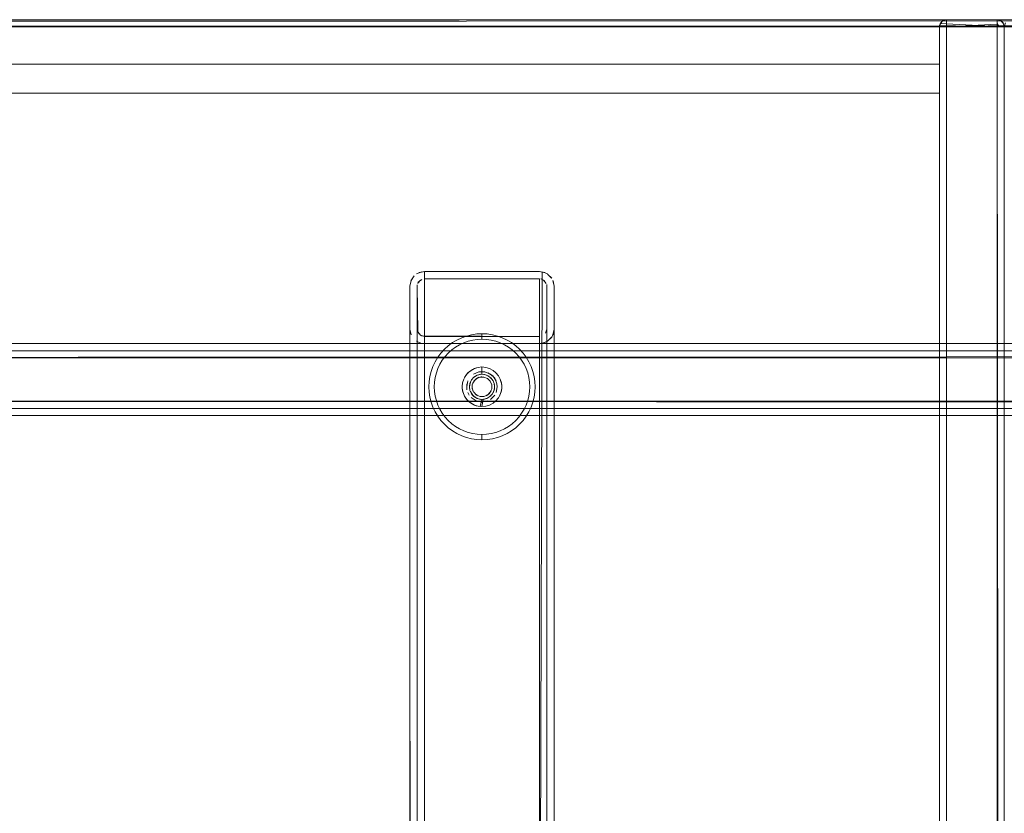
# Model space of a CAD drawing. Units: metres. Extents: x 7.7 to 19.2, y -10.2 to -1.1.
# Drawn here: x 10.7 to 11, y -1.3 to -1.1 of the extents above; entities that cross this region are included whole.
import ezdxf

# ---------------------------------------------------------------- set-up
doc = ezdxf.new("R2010")
doc.units = ezdxf.units.M
doc.header["$MEASUREMENT"] = 0

# ---------------------------------------------------------------- blocks, each defined once
blk = doc.blocks.new('48f6d13e-4d64-4a65-9387-1cbb72e8fa36')
at = {"color": 251, "lineweight": 9, "true_color": 0x5f5f5f}
blk.add_line((12.34632, -1.0578), (10.09551, -1.0578), dxfattribs=at)
at = {"color": 18, "lineweight": 9, "true_color": 0x000000}
for p, q in [((10.85078, -1.15705), (10.85051, -1.15707)), ((10.84884, -1.16175), (10.84904, -1.16193)), ((10.84904, -1.16193), (10.84925, -1.16209)), ((10.84925, -1.16209), (10.84949, -1.16223)), ((10.85307, -1.16133), (10.85321, -1.1611))]:
    blk.add_line(p, q, dxfattribs=at)
for points in [[(10.84453, -1.14812), (10.84571, -1.14756), (10.84693, -1.14712), (10.8482, -1.14681), (10.84948, -1.14662), (10.85078, -1.14655), (10.85078, -1.14505), (10.85223, -1.14513), (10.85366, -1.14534), (10.85507, -1.14569), (10.85366, -1.14534), (10.85223, -1.14513), (10.85078, -1.14505)], [(10.86247, -1.15356), (10.8618, -1.15244), (10.86103, -1.1514), (10.86015, -1.15044), (10.85919, -1.14956), (10.85815, -1.14879), (10.85703, -1.14812), (10.85585, -1.14756), (10.85463, -1.14712), (10.85337, -1.14681), (10.85208, -1.14662), (10.85078, -1.14655), (10.85078, -1.14505), (10.84934, -1.14513), (10.8479, -1.14534), (10.8465, -1.14569), (10.8479, -1.14534), (10.84934, -1.14513), (10.85078, -1.14505)], [(10.83759, -1.1611), (10.83753, -1.1598), (10.83759, -1.15851), (10.83778, -1.15722), (10.8381, -1.15596), (10.83854, -1.15473), (10.83909, -1.15356), (10.83976, -1.15244), (10.84054, -1.1514), (10.84141, -1.15044), (10.84237, -1.14956), (10.84342, -1.14879), (10.84453, -1.14812)], [(10.83976, -1.15244), (10.84054, -1.1514), (10.84141, -1.15044), (10.84237, -1.14956), (10.84342, -1.14879), (10.84453, -1.14812), (10.84571, -1.14756), (10.84693, -1.14712), (10.8482, -1.14681), (10.84948, -1.14662), (10.85078, -1.14655), (10.85208, -1.14662), (10.85337, -1.14681), (10.85463, -1.14712), (10.85585, -1.14756), (10.85703, -1.14812), (10.85815, -1.14879), (10.85919, -1.14956), (10.86015, -1.15044), (10.86103, -1.1514), (10.8618, -1.15244)], [(10.84342, -1.17082), (10.84237, -1.17005), (10.84141, -1.16917), (10.84054, -1.16821), (10.83976, -1.16717), (10.83909, -1.16605), (10.83854, -1.16487), (10.8381, -1.16365), (10.83778, -1.16239), (10.83759, -1.1611), (10.83753, -1.1598), (10.83759, -1.15851), (10.83778, -1.15722), (10.8381, -1.15596), (10.83854, -1.15473), (10.83909, -1.15356), (10.83976, -1.15244)], [(10.86397, -1.15851), (10.86378, -1.15722), (10.86347, -1.15596), (10.86303, -1.15473), (10.86247, -1.15356), (10.8618, -1.15244)], [(10.86397, -1.15851), (10.86404, -1.1598), (10.86397, -1.1611), (10.86378, -1.16239), (10.86347, -1.16365), (10.86303, -1.16487), (10.86347, -1.16365), (10.86378, -1.16239), (10.86397, -1.1611), (10.86404, -1.1598), (10.86397, -1.15851), (10.86378, -1.15722), (10.86347, -1.15596), (10.86303, -1.15473), (10.86247, -1.15356)], [(10.84804, -1.15953)], [(10.85078, -1.15705), (10.84973, -1.15726), (10.84884, -1.15786), (10.84824, -1.15875)], [(10.84973, -1.15726), (10.84884, -1.15786)], [(10.84904, -1.15768), (10.84998, -1.15717)], [(10.85158, -1.15717)], [(10.85158, -1.15717)], [(10.85183, -1.15726)], [(10.85208, -1.15738)], [(10.85253, -1.15768)], [(10.85291, -1.15806)], [(10.85307, -1.15828)], [(10.85321, -1.15851)], [(10.85332, -1.15875)], [(10.8482, -1.1728), (10.84693, -1.17248), (10.84571, -1.17205), (10.84453, -1.17149), (10.84342, -1.17082), (10.84237, -1.17005), (10.84141, -1.16917), (10.84054, -1.16821), (10.83976, -1.16717), (10.83909, -1.16605), (10.83854, -1.16487), (10.8381, -1.16365), (10.83778, -1.16239), (10.83759, -1.1611)], [(10.84803, -1.1598)], [(10.84836, -1.1611), (10.84804, -1.16007)], [(10.84849, -1.16133)], [(10.84866, -1.16155)], [(10.84973, -1.16235), (10.84884, -1.16175)], [(10.85332, -1.16086), (10.85273, -1.16175), (10.85183, -1.16235)], [(10.85348, -1.16034)], [(10.84998, -1.16244)], [(10.84998, -1.16244)], [(10.85051, -1.16254)], [(10.86441, -1.16545), (10.86379, -1.16676), (10.86305, -1.168), (10.86219, -1.16916), (10.86122, -1.17023), (10.86014, -1.17121), (10.85898, -1.17207), (10.85774, -1.17281), (10.85643, -1.17343), (10.85507, -1.17392), (10.85366, -1.17427), (10.85223, -1.17448), (10.85078, -1.17455), (10.85078, -1.17305), (10.85208, -1.17299), (10.85337, -1.1728), (10.85463, -1.17248), (10.85585, -1.17205), (10.85703, -1.17149), (10.85815, -1.17082), (10.85919, -1.17005), (10.86015, -1.16917), (10.86103, -1.16821), (10.8618, -1.16717), (10.86247, -1.16605), (10.86303, -1.16487)], [(10.85183, -1.16235)], [(10.86303, -1.16487), (10.86247, -1.16605), (10.8618, -1.16717), (10.86103, -1.16821), (10.86015, -1.16917), (10.85919, -1.17005), (10.85815, -1.17082), (10.85703, -1.17149), (10.85585, -1.17205), (10.85463, -1.17248), (10.85337, -1.1728)], [(10.85078, -1.17305), (10.84948, -1.17299), (10.8482, -1.1728), (10.84693, -1.17248), (10.84571, -1.17205), (10.84453, -1.17149), (10.84342, -1.17082)], [(10.85078, -1.17305), (10.85078, -1.17455), (10.84934, -1.17448), (10.8479, -1.17427)], [(10.85337, -1.1728), (10.85208, -1.17299), (10.85078, -1.17305), (10.84948, -1.17299), (10.8482, -1.1728)]]:
    blk.add_lwpolyline(points, dxfattribs=at)
for points in [[(10.85132, -1.1625), (10.85231, -1.16209), (10.85307, -1.16133), (10.85348, -1.16034), (10.85348, -1.15927), (10.85307, -1.15828), (10.85231, -1.15752), (10.85132, -1.15711), (10.85025, -1.15711), (10.84925, -1.15752), (10.84849, -1.15828), (10.84808, -1.15927), (10.84808, -1.16034), (10.84849, -1.16133), (10.84925, -1.16209), (10.85025, -1.1625), (10.85132, -1.1625)], [(10.84866, -1.15806)], [(10.85025, -1.15711)], [(10.85352, -1.15953)], [(10.84808, -1.16034)], [(10.84824, -1.16086)], [(10.85253, -1.16193)], [(10.85291, -1.16155)]]:
    blk.add_lwpolyline(points, close=True, dxfattribs=at)
blk = doc.blocks.new('47ab01f8-5297-46c7-9fdd-38e7a9a0df71')
at = {"color": 18, "lineweight": 9, "true_color": 0x000000}
for p, q in [((10.84998, -1.15717), (10.84973, -1.15726)), ((10.84944, -1.16304), (10.84884, -1.16271))]:
    blk.add_line(p, q, dxfattribs=at)
for points in [[(10.84383, -1.1468), (10.84514, -1.14618), (10.8465, -1.14569), (10.84514, -1.14618)], [(10.84514, -1.14618), (10.84383, -1.1468), (10.84258, -1.14754), (10.84142, -1.1484), (10.84035, -1.14937), (10.83938, -1.15045), (10.83851, -1.15161), (10.83777, -1.15285), (10.83715, -1.15416), (10.83666, -1.15552)], [(10.84035, -1.14937), (10.84142, -1.1484), (10.84258, -1.14754), (10.84383, -1.1468)], [(10.83631, -1.15693), (10.83666, -1.15552), (10.83715, -1.15416), (10.83777, -1.15285), (10.83851, -1.15161), (10.83938, -1.15045), (10.84035, -1.14937)], [(10.83666, -1.15552), (10.83631, -1.15693), (10.8361, -1.15836), (10.83603, -1.1598), (10.8361, -1.16125), (10.83631, -1.16268)], [(10.85289, -1.15472), (10.85186, -1.15441), (10.85078, -1.1543), (10.84971, -1.15441), (10.84868, -1.15472), (10.84773, -1.15523), (10.84689, -1.15592), (10.84621, -1.15675), (10.8457, -1.1577), (10.84539, -1.15873), (10.84528, -1.1598), (10.84539, -1.16088), (10.8457, -1.16191), (10.84621, -1.16286), (10.84689, -1.16369), (10.84773, -1.16438), (10.84868, -1.16489), (10.84971, -1.1652), (10.85078, -1.1653), (10.85186, -1.1652), (10.85289, -1.16489), (10.85384, -1.16438), (10.85467, -1.16369), (10.85536, -1.16286)], [(10.84653, -1.15632), (10.84593, -1.15721)], [(10.84918, -1.15454), (10.84819, -1.15495), (10.84729, -1.15555), (10.84653, -1.15632)], [(10.84831, -1.15733), (10.84913, -1.15672)], [(10.85078, -1.1563), (10.85078, -1.1543), (10.84971, -1.15441)], [(10.84977, -1.15646), (10.85078, -1.1563)], [(10.85289, -1.15472), (10.85186, -1.15441), (10.85078, -1.1543), (10.85078, -1.1563), (10.8518, -1.15646), (10.85273, -1.15689)], [(10.85587, -1.1577), (10.85536, -1.15675), (10.85467, -1.15592), (10.85384, -1.15523), (10.85289, -1.15472)], [(10.85536, -1.16286), (10.85587, -1.16191), (10.85618, -1.16088), (10.85628, -1.1598), (10.85618, -1.15873), (10.85587, -1.1577), (10.85536, -1.15675), (10.85467, -1.15592), (10.85384, -1.15523), (10.85289, -1.15472)], [(10.8361, -1.16125), (10.83603, -1.1598), (10.8361, -1.15836), (10.83631, -1.15693)], [(10.84531, -1.15927), (10.84531, -1.16034), (10.84552, -1.1614)], [(10.8457, -1.1577), (10.84539, -1.15873)], [(10.8473, -1.15946), (10.84755, -1.15847), (10.84808, -1.15758)], [(10.853, -1.1571), (10.85369, -1.15786), (10.85413, -1.15879), (10.85428, -1.1598), (10.85413, -1.16082), (10.85369, -1.16175), (10.853, -1.16251), (10.85212, -1.16304), (10.85113, -1.16329)], [(10.85352, -1.15953)], [(10.85427, -1.15946), (10.85422, -1.16049), (10.85369, -1.16175)], [(10.85387, -1.15815), (10.85422, -1.15912)], [(10.85626, -1.16034), (10.85626, -1.15927), (10.85587, -1.1577)], [(10.86441, -1.16545), (10.8649, -1.16409), (10.86525, -1.16268), (10.86547, -1.16125), (10.86554, -1.1598), (10.86547, -1.15836), (10.86525, -1.15693), (10.86547, -1.15836), (10.86554, -1.1598), (10.86547, -1.16125), (10.86525, -1.16268), (10.8649, -1.16409), (10.86441, -1.16545), (10.86379, -1.16676), (10.86305, -1.168), (10.86219, -1.16916), (10.86122, -1.17023), (10.86014, -1.17121), (10.85898, -1.17207), (10.85774, -1.17281)], [(10.83631, -1.16268), (10.83666, -1.16409), (10.83715, -1.16545), (10.83666, -1.16409), (10.83631, -1.16268), (10.8361, -1.16125)], [(10.84552, -1.1614), (10.84593, -1.1624), (10.84653, -1.16329), (10.84729, -1.16406)], [(10.84743, -1.16082), (10.84728, -1.1598)], [(10.84729, -1.16406), (10.84819, -1.16465), (10.84918, -1.16507), (10.85024, -1.16528), (10.85078, -1.1633), (10.84977, -1.16315), (10.84884, -1.16271), (10.84808, -1.16202), (10.84755, -1.16114)], [(10.85243, -1.16289), (10.85326, -1.16228)], [(10.85387, -1.16145), (10.85422, -1.16049), (10.85369, -1.16175)], [(10.85563, -1.1624), (10.85605, -1.1614), (10.85626, -1.16034)], [(10.85113, -1.16329), (10.85078, -1.1653), (10.85186, -1.1652), (10.85289, -1.16489), (10.85384, -1.16438), (10.85467, -1.16369)], [(10.85467, -1.16369), (10.85536, -1.16286)], [(10.83851, -1.168), (10.83777, -1.16676), (10.83715, -1.16545), (10.83777, -1.16676)], [(10.83777, -1.16676), (10.83851, -1.168), (10.83938, -1.16916), (10.84035, -1.17023), (10.84142, -1.17121), (10.84258, -1.17207), (10.84383, -1.17281), (10.84514, -1.17343), (10.8465, -1.17392), (10.8479, -1.17427), (10.84934, -1.17448), (10.85078, -1.17455), (10.85223, -1.17448), (10.85366, -1.17427)], [(10.84035, -1.17023), (10.83938, -1.16916), (10.83851, -1.168)], [(10.84514, -1.17343), (10.84383, -1.17281), (10.84258, -1.17207), (10.84142, -1.17121), (10.84035, -1.17023)], [(10.85366, -1.17427), (10.85507, -1.17392), (10.85643, -1.17343), (10.85774, -1.17281)], [(10.8479, -1.17427), (10.8465, -1.17392), (10.84514, -1.17343)]]:
    blk.add_lwpolyline(points, dxfattribs=at)
for points in [[(10.85774, -1.1468), (10.85643, -1.14618), (10.85507, -1.14569), (10.85643, -1.14618), (10.85774, -1.1468), (10.85898, -1.14754)], [(10.86014, -1.1484), (10.85898, -1.14754), (10.86014, -1.1484), (10.86122, -1.14937)], [(10.86305, -1.15161), (10.86219, -1.15045), (10.86122, -1.14937), (10.86219, -1.15045), (10.86305, -1.15161), (10.86379, -1.15285)], [(10.8649, -1.15552), (10.86441, -1.15416), (10.86379, -1.15285), (10.86441, -1.15416), (10.8649, -1.15552), (10.86525, -1.15693)], [(10.84831, -1.15733), (10.84944, -1.15657), (10.84831, -1.15733)], [(10.84944, -1.15657), (10.85078, -1.1563)], [(10.85146, -1.15637)], [(10.84728, -1.1598), (10.84755, -1.15847), (10.84728, -1.1598)], [(10.85273, -1.15689)], [(10.85369, -1.15786)], [(10.84831, -1.16228), (10.84755, -1.16114)], [(10.8501, -1.16324)], [(10.85212, -1.16304), (10.85078, -1.1633)]]:
    blk.add_lwpolyline(points, close=True, dxfattribs=at)
blk = doc.blocks.new('21375500-0694-45c5-833f-af645f064088')
at = {"color": 18, "lineweight": 9, "true_color": 0x000000}
for p, q in [((10.86898, -1.12846), (10.86832, -1.12811)), ((10.85495, -1.15898), (10.85503, -1.15981)), ((10.84725, -1.16217), (10.84685, -1.16143))]:
    blk.add_line(p, q, dxfattribs=at)
for points in [[(10.83108, -1.13028), (10.83195, -1.12898)], [(10.83259, -1.12846), (10.83405, -1.12787)], [(10.83478, -1.38781), (10.83478, -1.12781), (10.8333, -1.12809)], [(10.83478, -1.12781), (10.86679, -1.12781), (10.86826, -1.12809)], [(10.86752, -1.12787), (10.86679, -1.38781), (10.83478, -1.38781), (10.86679, -1.38781), (10.86832, -1.3875)], [(10.86679, -1.12781), (10.86832, -1.12811)], [(10.85161, -1.15564), (10.85314, -1.15627), (10.85432, -1.15745), (10.85495, -1.15898)], [(10.85471, -1.15818), (10.85379, -1.1568), (10.85241, -1.15588)], [(10.84685, -1.15818), (10.84653, -1.15981)], [(10.84661, -1.16064), (10.84661, -1.15898)], [(10.85241, -1.16373), (10.85078, -1.16406), (10.84916, -1.16373), (10.84778, -1.16281), (10.84916, -1.16373)], [(10.84916, -1.16373), (10.85078, -1.16406), (10.85241, -1.16373)]]:
    blk.add_lwpolyline(points, dxfattribs=at)
for points in [[(10.84778, -1.1568)], [(10.85161, -1.15564), (10.84995, -1.15564), (10.84842, -1.15627), (10.84995, -1.15564)], [(10.85314, -1.16334), (10.85432, -1.16217)], [(10.85503, -1.15981), (10.85471, -1.16143)]]:
    blk.add_lwpolyline(points, close=True, dxfattribs=at)
blk = doc.blocks.new('f6713452-1d85-47e8-ad97-56907f462ed5')
at = {"color": 18, "lineweight": 9, "true_color": 0x000000}
for p, q in [((10.83278, -1.13181), (10.83278, -1.14381)), ((10.8331, -1.13071), (10.83292, -1.13107)), ((10.83478, -1.38581), (10.83478, -1.12981)), ((10.86879, -1.13181), (10.86875, -1.13142)), ((10.83078, -1.14381), (10.83078, -1.38381))]:
    blk.add_line(p, q, dxfattribs=at)
for points in [[(10.83195, -1.12898), (10.83106, -1.13033)], [(10.87014, -1.12962), (10.86901, -1.12848), (10.87012, -1.12958)], [(10.83108, -1.14534), (10.83078, -1.14381), (10.83078, -1.13181)], [(10.83084, -1.38453), (10.83078, -1.13181)], [(10.83106, -1.13033)], [(10.83281, -1.13144), (10.83278, -1.38381)], [(10.83293, -1.14457), (10.83278, -1.13181)], [(10.8331, -1.13071), (10.83404, -1.12995)], [(10.83439, -1.12985)], [(10.86679, -1.12981), (10.83478, -1.12981), (10.86679, -1.12981), (10.86679, -1.38581)], [(10.86715, -1.12984), (10.8682, -1.13039)], [(10.86718, -1.12985)], [(10.86865, -1.13107), (10.86788, -1.13013)], [(10.86879, -1.37181), (10.86846, -1.37071), (10.86879, -1.37181), (10.86879, -1.38381), (10.86879, -1.13181), (10.86879, -1.14381)], [(10.87049, -1.13028)], [(10.87079, -1.37181), (10.87079, -1.13181), (10.87079, -1.38381), (10.87079, -1.37181), (10.87049, -1.37028)], [(10.87079, -1.13181), (10.87051, -1.13033)], [(10.86879, -1.14381), (10.86879, -1.38381)]]:
    blk.add_lwpolyline(points, dxfattribs=at)
blk = doc.blocks.new('851de321-3bd0-4e02-a5bf-ce6b16023c04')
at = {"color": 18, "lineweight": 9, "true_color": 0x000000}
blk.add_line((10.87049, -1.14534), (10.87051, -1.14528), dxfattribs=at)
for points in [[(10.83108, -1.13028), (10.83078, -1.13181), (10.83078, -1.14381)], [(10.83108, -1.14534), (10.83078, -1.14381)], [(10.83108, -1.14534)], [(10.83278, -1.37181), (10.83278, -1.38381), (10.83278, -1.37181), (10.83278, -1.14381)], [(10.83281, -1.14417), (10.83336, -1.14522)], [(10.83368, -1.14548)], [(10.83368, -1.14548), (10.83478, -1.14581), (10.86679, -1.14581)], [(10.83404, -1.14567), (10.86679, -1.14581), (10.86679, -1.36981)], [(10.83478, -1.14581), (10.83478, -1.36981), (10.86679, -1.36981)], [(10.86715, -1.14577)], [(10.86755, -1.14565)], [(10.86845, -1.14492)], [(10.87014, -1.146), (10.87072, -1.14453)], [(10.87079, -1.14381), (10.87051, -1.14528)], [(10.87014, -1.146), (10.86901, -1.14713), (10.87012, -1.14603)], [(10.85146, -1.15637), (10.85044, -1.15632), (10.84944, -1.15657), (10.84856, -1.1571), (10.84787, -1.15786), (10.84743, -1.15879), (10.84728, -1.1598)], [(10.85387, -1.15815), (10.85326, -1.15733), (10.85243, -1.15672), (10.85146, -1.15637)], [(10.84728, -1.1598), (10.84743, -1.16082), (10.84787, -1.16175), (10.84856, -1.16251), (10.84944, -1.16304), (10.85044, -1.16329), (10.85146, -1.16324), (10.85243, -1.16289)]]:
    blk.add_lwpolyline(points, dxfattribs=at)
blk = doc.blocks.new('830627c5-e240-43cb-9402-a6cadf271f27')
at = {"color": 18, "lineweight": 9, "true_color": 0x000000}
blk.add_lwpolyline([(10.83195, -1.14664)], close=True, dxfattribs=at)
for points in [[(10.83255, -1.14713), (10.834, -1.14773), (10.83259, -1.14715)], [(10.834, -1.14773), (10.83255, -1.14713)], [(10.83478, -1.36781), (10.8333, -1.36809), (10.83478, -1.36781), (10.83478, -1.14781)], [(10.86679, -1.14781), (10.86826, -1.14753)], [(10.86898, -1.14715), (10.86752, -1.14774)]]:
    blk.add_lwpolyline(points, dxfattribs=at)
blk = doc.blocks.new('635c0fd2-fc6b-427b-b37b-3d05765f9760')
at = {"color": 18, "lineweight": 9, "true_color": 0x000000}
blk.add_line((10.834, -1.14773), (10.83478, -1.14781), dxfattribs=at)
blk.add_lwpolyline([(10.86679, -1.36781), (10.83478, -1.36781), (10.86679, -1.36781), (10.86832, -1.36811), (10.86679, -1.36781), (10.86679, -1.14781)], dxfattribs=at)
blk.add_lwpolyline([(10.83478, -1.14781), (10.86679, -1.14781)], close=True, dxfattribs=at)
blk = doc.blocks.new('e48e586e-6bbd-4c54-bf6f-1bf7a616e603')
at = {"color": 18, "lineweight": 9, "true_color": 0x000000}
for points in [[(12.18506, -1.15103), (10.25635, -1.1518), (10.25598, -1.15033), (10.25518, -1.14928)], [(12.18501, -1.16434), (10.25635, -1.1638), (10.25635, -1.1518)]]:
    blk.add_lwpolyline(points, dxfattribs=at)
blk = doc.blocks.new('9a604649-6f22-430b-bb35-88b92419bd5a')
at = {"color": 18, "lineweight": 9, "true_color": 0x000000}
blk.add_lwpolyline([(10.25481, -1.16663), (10.25351, -1.16736), (10.25206, -1.16774), (12.19021, -1.1678), (12.18877, -1.16765)], dxfattribs=at)
blk = doc.blocks.new('c8dd6ead-f642-4b54-af5b-e303276e220d')
at = {"color": 18, "lineweight": 9, "true_color": 0x000000}
for points in [[(12.19021, -1.1478), (10.2511, -1.1478), (10.25254, -1.14796)], [(10.25194, -1.1518), (10.25248, -1.15083), (10.25194, -1.1518), (12.18937, -1.1518), (12.18883, -1.15083)], [(10.25194, -1.1638), (12.18937, -1.1638), (12.18843, -1.16506), (12.19169, -1.1658)]]:
    blk.add_lwpolyline(points, dxfattribs=at)
blk = doc.blocks.new('13e8841a-ec20-420b-b68e-1581b3f2a6d7')
at = {"color": 18, "lineweight": 9, "true_color": 0x000000}
for points in [[(10.25142, -1.15), (10.24962, -1.1498), (12.19169, -1.1498)], [(12.19169, -1.1658), (10.24962, -1.1658), (10.25142, -1.16561)]]:
    blk.add_lwpolyline(points, dxfattribs=at)
blk = doc.blocks.new('256cba37-774c-4ab4-87df-b4a8d923af9c')
at = {"color": 18, "lineweight": 9, "true_color": 0x000000}
blk.add_lwpolyline([(12.25738, -1.1478), (10.18393, -1.1478), (10.2511, -1.1478)], dxfattribs=at)
blk = doc.blocks.new('d2664b51-ede0-46b9-b52c-10d71d5ab05e')
at = {"color": 18, "lineweight": 9, "true_color": 0x000000}
for points in [[(12.19169, -1.1498), (12.25887, -1.1498), (10.18244, -1.1498), (10.24962, -1.1498)], [(10.18393, -1.1678), (12.25738, -1.1678), (12.19021, -1.1678)]]:
    blk.add_lwpolyline(points, dxfattribs=at)
blk = doc.blocks.new('c0d6212b-9817-466c-801a-acf1ad83de7e')
at = {"color": 18, "lineweight": 9, "true_color": 0x000000}
blk.add_lwpolyline([(10.18244, -1.1658), (12.25887, -1.1658), (12.26307, -1.1638)], dxfattribs=at)
blk = doc.blocks.new('166beca9-991f-4515-a053-66649245e0bd')
at = {"color": 18, "lineweight": 9, "true_color": 0x000000}
blk.add_lwpolyline([(12.26307, -1.1518), (10.17825, -1.1518), (10.17893, -1.15071), (10.18015, -1.15013)], dxfattribs=at)
blk = doc.blocks.new('1a796efb-161c-49ce-8a7e-8868968d1fd7')
at = {"color": 18, "lineweight": 9, "true_color": 0x000000}
blk.add_lwpolyline([(10.17893, -1.1649), (10.17825, -1.1638), (12.26307, -1.1638), (12.26307, -1.1518)], dxfattribs=at)
blk = doc.blocks.new('ffa04b61-ddc2-46db-b0f5-bda791505f5d')
at = {"color": 18, "lineweight": 9, "true_color": 0x000000}
blk.add_lwpolyline([(12.26231, -1.15044), (12.26263, -1.1518), (10.17868, -1.1518), (10.17868, -1.1638), (12.26263, -1.1638)], dxfattribs=at)
blk = doc.blocks.new('305af8c6-1e4d-470f-b4c7-95094d058a67')
at = {"color": 18, "lineweight": 9, "true_color": 0x000000}
for p, q in [((10.99441, -1.0598), (10.99403, -1.0598)), ((10.99494, -1.0598), (10.99441, -1.0598)), ((10.86755, -1.12996), (10.86718, -1.12985)), ((10.83367, -1.14547), (10.83401, -1.14565))]:
    blk.add_line(p, q, dxfattribs=at)
for points in [[(10.09751, -1.05796), (10.09751, -1.05942), (10.99383, -1.05981), (10.09751, -1.05981)], [(10.99383, -1.05981), (10.09751, -1.05981), (10.99383, -1.05981), (10.99383, -1.05814)], [(10.99383, -1.05784), (10.99383, -1.05941)], [(10.99383, -1.05922), (10.99383, -1.05796)], [(10.09751, -1.0598), (10.09751, -1.4758), (10.09751, -1.0598), (10.99383, -1.0598), (10.09751, -1.0598), (10.99383, -1.0598)], [(10.99383, -1.0598), (10.99383, -1.4758), (10.99383, -1.0598), (10.99383, -1.4758), (10.09751, -1.4758), (10.09751, -1.0598), (10.99383, -1.0598), (10.99383, -1.4758)], [(10.99383, -1.05839), (10.99383, -1.05941)], [(10.99383, -1.05869), (10.99383, -1.05981)], [(10.99383, -1.05922), (10.99525, -1.0598)], [(10.99494, -1.0598), (10.99383, -1.0598)], [(10.99383, -1.05981), (10.99383, -1.47581), (10.99383, -1.05981), (10.99525, -1.05981)], [(10.99525, -1.05981), (10.99422, -1.05981)], [(10.86679, -1.12781), (10.83478, -1.12781), (10.83325, -1.12811)], [(10.83293, -1.13104), (10.83367, -1.13014)], [(10.86845, -1.14492), (10.86879, -1.14381), (10.86879, -1.13181)], [(10.87049, -1.14534), (10.87079, -1.14381), (10.87079, -1.13181), (10.87049, -1.13028)], [(10.83367, -1.14547), (10.83293, -1.14457)], [(10.86901, -1.14713), (10.86757, -1.14773)]]:
    blk.add_lwpolyline(points, dxfattribs=at)
for points in [[(10.99494, -1.05981), (10.99383, -1.05981), (10.99525, -1.05981)], [(10.99568, -1.47581), (10.99422, -1.47581), (10.99383, -1.05981), (10.99383, -1.47581), (10.99525, -1.47581)]]:
    blk.add_lwpolyline(points, close=True, dxfattribs=at)
blk = doc.blocks.new('365d9429-d32a-48ce-b2c9-130b2e3b8e6b')
at = {"color": 18, "lineweight": 9, "true_color": 0x000000}
blk.add_lwpolyline([(10.09751, -1.05839), (10.99383, -1.05781), (10.09751, -1.05781), (10.99383, -1.05781), (10.09751, -1.05781)], dxfattribs=at)
blk.add_lwpolyline([(10.9955, -1.05981)], close=True, dxfattribs=at)
blk = doc.blocks.new('2eb4f45c-913e-463d-ad96-3bffeea9fcee')
at = {"color": 18, "lineweight": 9, "true_color": 0x000000}
blk.add_line((10.99403, -1.05781), (10.99416, -1.05783), dxfattribs=at)
blk = doc.blocks.new('6a722ed8-19b0-4e6b-bc1c-6f6c4569cd00')
at = {"color": 18, "lineweight": 9, "true_color": 0x000000}
blk.add_line((10.99583, -1.0598), (10.9958, -1.05941), dxfattribs=at)
for points in [[(10.99422, -1.05784), (10.99525, -1.05839), (10.9958, -1.05941), (10.99525, -1.05839), (10.99422, -1.05784)], [(10.99422, -1.05784)], [(10.99383, -1.05839)]]:
    blk.add_lwpolyline(points, dxfattribs=at)
for points in [[(10.99525, -1.05839)], [(10.99568, -1.05904)], [(10.99583, -1.47581), (10.99583, -1.05981), (10.99583, -1.47581), (10.99583, -1.05981)], [(10.99583, -1.05981), (10.99583, -1.47581), (10.99583, -1.05981), (10.99583, -1.47581)], [(10.99584, -1.05961)]]:
    blk.add_lwpolyline(points, close=True, dxfattribs=at)
blk = doc.blocks.new('b7d0df34-94c2-466e-99a6-c8b94a632fca')
at = {"color": 18, "lineweight": 9, "true_color": 0x000000}
blk.add_line((10.99383, -1.05804), (10.99383, -1.05886), dxfattribs=at)
blk = doc.blocks.new('e23e00f6-94c9-40f9-988e-a6031bcea3ee')
at = {"color": 18, "lineweight": 9, "true_color": 0x000000}
blk.add_line((10.99441, -1.0598), (10.99525, -1.0598), dxfattribs=at)
blk = doc.blocks.new('217da00a-be10-4257-939a-ea26a38c2125')
at = {"color": 18, "lineweight": 9, "true_color": 0x000000}
blk.add_lwpolyline([(10.99383, -1.05886), (10.99441, -1.0598)], dxfattribs=at)
blk = doc.blocks.new('0053c656-dee6-4d14-ac5d-7baa60c42b7b')
at = {"color": 18, "lineweight": 9, "true_color": 0x000000}
for p, q in [((10.99383, -1.0598), (10.99383, -1.05869)), ((10.99525, -1.0598), (10.99383, -1.0598)), ((10.97783, -1.0782), (10.11351, -1.0782))]:
    blk.add_line(p, q, dxfattribs=at)
for points in [[(10.97983, -1.0578), (10.99383, -1.0578), (10.99383, -1.05904)], [(10.99383, -1.05904), (10.97983, -1.0598), (10.97983, -1.05796)], [(10.97983, -1.05804), (10.97983, -1.0598)], [(10.97798, -1.0598), (10.97963, -1.0598)], [(10.97983, -1.05981), (10.97983, -1.47581), (10.97817, -1.47581)], [(10.97841, -1.05981), (10.97944, -1.05981)], [(10.97983, -1.47581), (10.99383, -1.47581), (10.99383, -1.05981), (10.97872, -1.05981)], [(10.97889, -1.0598), (10.99495, -1.0598)], [(10.99568, -1.05981), (10.99422, -1.05981), (10.97983, -1.05981), (10.97983, -1.47581)], [(10.99568, -1.47581), (10.99383, -1.47581), (10.99383, -1.05981), (10.99525, -1.05981)]]:
    blk.add_lwpolyline(points, dxfattribs=at)
blk.add_lwpolyline([(10.97783, -1.0702), (10.97783, -1.0782), (10.97783, -1.0702), (10.97783, -1.0782), (10.11351, -1.0782), (10.11351, -1.0702), (10.97783, -1.0702), (10.11351, -1.0702)], close=True, dxfattribs=at)
blk = doc.blocks.new('1849a2b3-b062-4f53-a859-887ef5677ddb')
at = {"color": 18, "lineweight": 9, "true_color": 0x000000}
blk.add_line((10.97889, -1.0598), (10.97841, -1.0598), dxfattribs=at)
blk.add_lwpolyline([(10.99383, -1.05869)], dxfattribs=at)
blk = doc.blocks.new('1ed556fe-20a3-4a0c-af1c-085cae3dcc6c')
at = {"color": 18, "lineweight": 9, "true_color": 0x000000}
blk.add_line((10.97983, -1.05789), (10.97983, -1.05804), dxfattribs=at)
blk = doc.blocks.new('2648daa2-5a70-4725-9d51-d016c9dd362f')
at = {"color": 18, "lineweight": 9, "true_color": 0x000000}
for p, q in [((10.97918, -1.05791), (10.97906, -1.05796)), ((10.9795, -1.05783), (10.97963, -1.05781)), ((10.99416, -1.05783), (10.99403, -1.05781)), ((10.9946, -1.05796), (10.99448, -1.05791))]:
    blk.add_line(p, q, dxfattribs=at)
blk = doc.blocks.new('65704cfb-ae56-4cac-b3f0-ce0a9a89355b')
at = {"color": 18, "lineweight": 9, "true_color": 0x000000}
for p, q in [((10.99383, -1.0578), (10.99403, -1.05781)), ((10.99422, -1.05784), (10.9946, -1.05796)), ((10.99525, -1.05839), (10.9955, -1.05869)), ((10.99583, -1.4758), (10.99583, -1.0598))]:
    blk.add_line(p, q, dxfattribs=at)
for points in [[(10.97963, -1.05781), (10.97856, -1.05826), (10.97787, -1.05941), (10.99583, -1.0598)], [(10.97872, -1.05814), (10.97983, -1.05781), (10.99383, -1.05781), (10.97983, -1.05781), (10.99383, -1.05781)], [(10.97872, -1.05814), (10.97983, -1.05781), (10.99383, -1.05781), (10.99495, -1.05814), (10.99568, -1.05904), (10.99495, -1.05814), (10.99383, -1.05781)], [(10.99403, -1.05781), (10.9951, -1.05826)], [(10.9951, -1.05826)], [(10.9958, -1.05942), (10.97783, -1.05981), (10.97817, -1.05869)], [(10.97783, -1.47581), (10.97783, -1.05981), (10.99583, -1.05981), (10.99583, -1.47581)], [(10.97783, -1.47581), (10.99583, -1.47581), (10.99583, -1.05981), (10.97783, -1.05981), (10.97783, -1.47581), (10.99583, -1.47581)], [(10.97841, -1.05839), (10.97787, -1.05942), (10.99583, -1.05981)], [(10.9956, -1.05886)], [(11.0138, -1.05942), (10.99583, -1.05981), (10.99617, -1.05869)], [(10.99583, -1.47581), (10.99583, -1.05981), (11.01384, -1.05981), (11.01384, -1.47581)], [(10.99583, -1.47581), (11.01384, -1.47581), (11.01384, -1.05981), (10.99583, -1.05981), (10.99583, -1.47581), (11.01384, -1.47581)]]:
    blk.add_lwpolyline(points, dxfattribs=at)
for points in [[(10.97806, -1.05886), (10.99583, -1.0598), (10.9955, -1.05869), (10.9946, -1.05796), (10.97983, -1.0578), (10.97872, -1.05814)], [(10.97906, -1.05796)], [(10.99495, -1.05814)], [(10.97787, -1.05942), (10.99583, -1.05981), (10.97783, -1.05981)], [(10.97783, -1.0598), (10.99583, -1.0598), (10.99583, -1.4758), (10.97783, -1.4758), (10.97783, -1.0598), (10.99583, -1.0598)], [(10.97783, -1.4758), (10.99583, -1.4758), (10.99583, -1.0598), (10.97783, -1.0598), (10.97783, -1.4758), (10.97783, -1.0598)], [(10.97817, -1.05869)], [(10.9958, -1.05942)], [(10.99587, -1.05942), (11.01384, -1.05981), (10.99583, -1.05981)], [(10.99583, -1.4758), (11.01384, -1.4758), (11.01384, -1.0598), (10.99583, -1.0598), (10.99583, -1.4758), (10.99583, -1.0598)], [(10.99583, -1.0598), (11.01384, -1.0598), (11.01384, -1.4758), (10.99583, -1.4758), (10.99583, -1.0598), (11.01384, -1.0598)]]:
    blk.add_lwpolyline(points, close=True, dxfattribs=at)
blk = doc.blocks.new('31440625-b15d-45ff-84b0-32a98e8138e0')
at = {"color": 18, "lineweight": 9, "true_color": 0x000000}
for p, q in [((10.97918, -1.05791), (10.97906, -1.05796)), ((10.9795, -1.05783), (10.97963, -1.05781)), ((10.99416, -1.05783), (10.99403, -1.05781)), ((10.99448, -1.05791), (10.9946, -1.05796)), ((10.97817, -1.0598), (10.97798, -1.0598)), ((10.97841, -1.0598), (10.97856, -1.0598)), ((10.99441, -1.0598), (10.99403, -1.0598)), ((10.99494, -1.0598), (10.99441, -1.0598))]:
    blk.add_line(p, q, dxfattribs=at)
for points in [[(10.09751, -1.05796), (10.09751, -1.05942), (10.99383, -1.05981), (10.09751, -1.05981)], [(10.99383, -1.05981), (10.09751, -1.05981), (10.99383, -1.05981), (10.99383, -1.05814)], [(10.9946, -1.05796), (10.9955, -1.05869), (10.99583, -1.0598), (10.97783, -1.0598), (10.97817, -1.05869)], [(10.97841, -1.05839), (10.97944, -1.05784)], [(10.97856, -1.0598), (10.97983, -1.0598), (10.97983, -1.05804)], [(10.97872, -1.05814)], [(10.97963, -1.05781)], [(10.97983, -1.0578), (10.99383, -1.0578), (10.99495, -1.05814), (10.99568, -1.05904)], [(10.99383, -1.05789), (10.97983, -1.05784)], [(10.97983, -1.05839), (10.97983, -1.0598), (10.99383, -1.0598), (10.99383, -1.05814), (10.99383, -1.0598)], [(10.99383, -1.05784), (10.99383, -1.05941)], [(10.99383, -1.05922), (10.99383, -1.05796)], [(10.9946, -1.05796)], [(11.01261, -1.05796), (11.0135, -1.05869), (11.01384, -1.0598), (10.99583, -1.0598), (10.99617, -1.05869)], [(10.09751, -1.0598), (10.09751, -1.4758), (10.09751, -1.0598), (10.99383, -1.0598), (10.09751, -1.0598), (10.99383, -1.0598)], [(10.99383, -1.0598), (10.99383, -1.4758), (10.99383, -1.0598), (10.99383, -1.4758), (10.09751, -1.4758), (10.09751, -1.0598), (10.99383, -1.0598), (10.99383, -1.4758)], [(10.97783, -1.0598), (10.99583, -1.0598)], [(10.97783, -1.05981), (10.99583, -1.05981), (10.99583, -1.47581), (10.97783, -1.47581), (10.97783, -1.05981), (10.99583, -1.05981)], [(10.97783, -1.05981), (10.97783, -1.47581), (10.99583, -1.47581), (10.99583, -1.05981)], [(10.97806, -1.05886)], [(10.97817, -1.05981), (10.97944, -1.05981)], [(10.97817, -1.05981), (10.97983, -1.05981)], [(10.99568, -1.0598), (10.99422, -1.0598), (10.97872, -1.0598)], [(10.97983, -1.47581), (10.97983, -1.05981), (10.99495, -1.05981)], [(10.97983, -1.47581), (10.99383, -1.47581), (10.99383, -1.05981), (10.97983, -1.05981), (10.97983, -1.47581)], [(10.99383, -1.05839), (10.99383, -1.05941)], [(10.99383, -1.05869), (10.99383, -1.05981)], [(10.99383, -1.05922), (10.99525, -1.0598)], [(10.99383, -1.0598), (10.9951, -1.0598)], [(10.99494, -1.0598), (10.99383, -1.0598)], [(10.9955, -1.05981), (10.99383, -1.05981), (10.99383, -1.47581), (10.99525, -1.47581)], [(10.99383, -1.05981), (10.99383, -1.47581), (10.99383, -1.05981), (10.99525, -1.05981)], [(10.99525, -1.05981), (10.99422, -1.05981)], [(10.99583, -1.0598), (11.01384, -1.0598)], [(10.99583, -1.05981), (10.99583, -1.47581), (11.01384, -1.47581), (11.01384, -1.05981)], [(10.99583, -1.05981), (11.01384, -1.05981), (11.01384, -1.47581), (10.99583, -1.47581), (10.99583, -1.05981), (11.01384, -1.05981)]]:
    blk.add_lwpolyline(points, dxfattribs=at)
for points in [[(10.99568, -1.47581), (10.99422, -1.47581), (10.99383, -1.05981), (10.99383, -1.47581), (10.99525, -1.47581)], [(10.99494, -1.05981), (10.99383, -1.05981), (10.99525, -1.05981)], [(10.11351, -1.0702), (10.11351, -1.0782), (10.97783, -1.0782), (10.97783, -1.0702)]]:
    blk.add_lwpolyline(points, close=True, dxfattribs=at)
blk = doc.blocks.new('7605f2ee-e392-4aec-bf34-6676ae8c0cc3')
at = {"color": 18, "lineweight": 9, "true_color": 0x000000}
blk.add_lwpolyline([(10.09751, -1.05839), (10.99383, -1.05781), (10.09751, -1.05781), (10.99383, -1.05781), (10.09751, -1.05781)], dxfattribs=at)
blk.add_lwpolyline([(10.9955, -1.05981)], close=True, dxfattribs=at)
blk = doc.blocks.new('972e5678-779c-4581-9675-786cb77555e7')
at = {"color": 18, "lineweight": 9, "true_color": 0x000000}
for p, q in [((10.99403, -1.05781), (10.99416, -1.05783)), ((10.99583, -1.0598), (10.9958, -1.05941))]:
    blk.add_line(p, q, dxfattribs=at)
for points in [[(10.99422, -1.05784), (10.99525, -1.05839), (10.9958, -1.05941), (10.99525, -1.05839), (10.99422, -1.05784)], [(10.99422, -1.05784)], [(10.99383, -1.05839)]]:
    blk.add_lwpolyline(points, dxfattribs=at)
for points in [[(10.99525, -1.05839)], [(10.99568, -1.05904)], [(10.99583, -1.05981), (10.99583, -1.47581), (10.99583, -1.05981), (10.99583, -1.47581)], [(10.99583, -1.47581), (10.99583, -1.05981), (10.99583, -1.47581), (10.99583, -1.05981)], [(10.99584, -1.05961)]]:
    blk.add_lwpolyline(points, close=True, dxfattribs=at)
blk = doc.blocks.new('ef8142e0-7ccb-405a-b697-750a3e31e8d0')
at = {"color": 18, "lineweight": 9, "true_color": 0x000000}
for p, q in [((10.99383, -1.05804), (10.99383, -1.05886)), ((10.99441, -1.0598), (10.99525, -1.0598))]:
    blk.add_line(p, q, dxfattribs=at)
blk = doc.blocks.new('e1798575-c3c5-4573-b009-eff7e128c045')
at = {"color": 18, "lineweight": 9, "true_color": 0x000000}
blk.add_lwpolyline([(10.99383, -1.05886), (10.99441, -1.0598)], dxfattribs=at)
blk = doc.blocks.new('49b1a3a0-875c-4bf8-85b9-ff16d866886c')
at = {"color": 18, "lineweight": 9, "true_color": 0x000000}
for points in [[(10.09751, -1.05796), (10.09751, -1.05942), (12.34432, -1.05981), (10.09751, -1.05981)], [(12.34432, -1.05981), (10.09751, -1.05981), (12.34432, -1.05981), (12.34432, -1.05814)]]:
    blk.add_lwpolyline(points, dxfattribs=at)
blk = doc.blocks.new('c3529698-eef6-4fe3-8543-926ccdc8150b')
at = {"color": 18, "lineweight": 9, "true_color": 0x000000}
for points in [[(10.09751, -1.0598), (10.09751, -1.4968), (10.09751, -1.0598), (12.34432, -1.0598), (10.09751, -1.0598), (12.34432, -1.0598)], [(12.34432, -1.0598), (12.34432, -1.4968), (12.34432, -1.0598), (12.34432, -1.4968), (10.09751, -1.4968), (10.09751, -1.0598), (12.34432, -1.0598), (12.34432, -1.4968)]]:
    blk.add_lwpolyline(points, dxfattribs=at)
blk = doc.blocks.new('274ab09f-22e9-4700-aa66-6bb960e2bd9f')
at = {"color": 18, "lineweight": 9, "true_color": 0x000000}
blk.add_lwpolyline([(10.09751, -1.05839), (12.34432, -1.05781), (10.09751, -1.05781), (12.34432, -1.05781), (10.09751, -1.05781)], dxfattribs=at)
blk = doc.blocks.new('15b342ec-95a3-4e00-8a85-7a30cd994732')
for name in ['48f6d13e-4d64-4a65-9387-1cbb72e8fa36', 'ef8142e0-7ccb-405a-b697-750a3e31e8d0', '31440625-b15d-45ff-84b0-32a98e8138e0', '274ab09f-22e9-4700-aa66-6bb960e2bd9f', '7605f2ee-e392-4aec-bf34-6676ae8c0cc3', '972e5678-779c-4581-9675-786cb77555e7', '6a722ed8-19b0-4e6b-bc1c-6f6c4569cd00', '65704cfb-ae56-4cac-b3f0-ce0a9a89355b', '0053c656-dee6-4d14-ac5d-7baa60c42b7b', '305af8c6-1e4d-470f-b4c7-95094d058a67', '49b1a3a0-875c-4bf8-85b9-ff16d866886c', 'b7d0df34-94c2-466e-99a6-c8b94a632fca', '2648daa2-5a70-4725-9d51-d016c9dd362f', '2eb4f45c-913e-463d-ad96-3bffeea9fcee', '365d9429-d32a-48ce-b2c9-130b2e3b8e6b', '1ed556fe-20a3-4a0c-af1c-085cae3dcc6c', 'c3529698-eef6-4fe3-8543-926ccdc8150b', '1849a2b3-b062-4f53-a859-887ef5677ddb', '217da00a-be10-4257-939a-ea26a38c2125', 'e1798575-c3c5-4573-b009-eff7e128c045', 'e23e00f6-94c9-40f9-988e-a6031bcea3ee', '21375500-0694-45c5-833f-af645f064088', 'f6713452-1d85-47e8-ad97-56907f462ed5', 'c0d6212b-9817-466c-801a-acf1ad83de7e', '851de321-3bd0-4e02-a5bf-ce6b16023c04', '47ab01f8-5297-46c7-9fdd-38e7a9a0df71', '830627c5-e240-43cb-9402-a6cadf271f27', '635c0fd2-fc6b-427b-b37b-3d05765f9760', '166beca9-991f-4515-a053-66649245e0bd', '256cba37-774c-4ab4-87df-b4a8d923af9c', '13e8841a-ec20-420b-b68e-1581b3f2a6d7', 'c8dd6ead-f642-4b54-af5b-e303276e220d', '1a796efb-161c-49ce-8a7e-8868968d1fd7', 'ffa04b61-ddc2-46db-b0f5-bda791505f5d', 'd2664b51-ede0-46b9-b52c-10d71d5ab05e', 'e48e586e-6bbd-4c54-bf6f-1bf7a616e603', '9a604649-6f22-430b-bb35-88b92419bd5a']:
    blk.add_blockref(name, (0, 0))

msp = doc.modelspace()

# ---------------------------------------------------------------- block references
msp.add_blockref('15b342ec-95a3-4e00-8a85-7a30cd994732', (0, 0))

doc.saveas('drawing.dxf')
